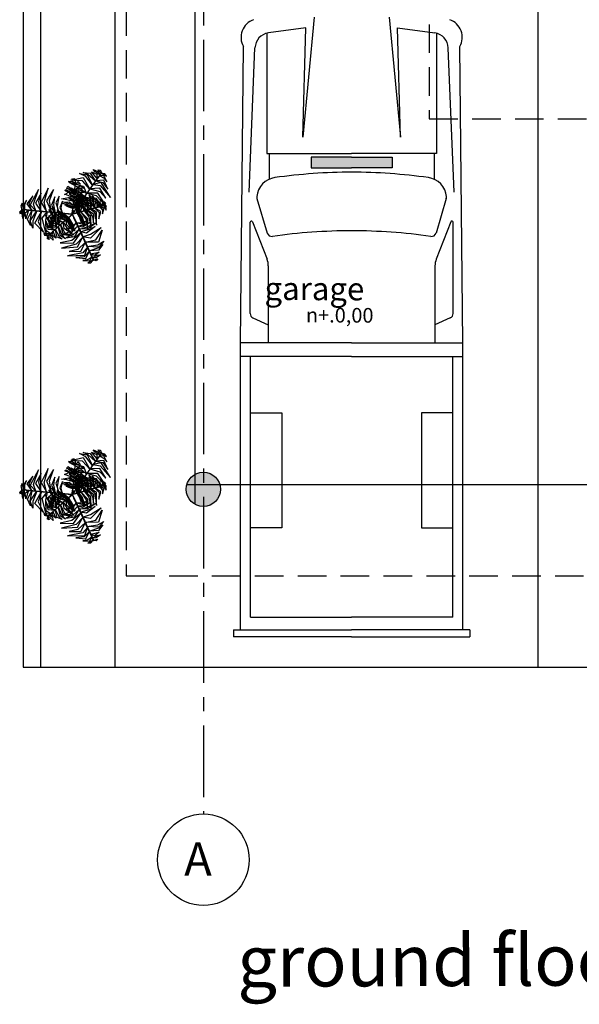
# Model space of a CAD drawing. Units: metres. Extents: x 122 to 372, y 404 to 497.
# Drawn here: x 195 to 200, y 410 to 419 of the extents above; entities that cross this region are included whole.
import ezdxf

# ---------------------------------------------------------------- set-up
doc = ezdxf.new("R2010")
doc.units = ezdxf.units.M
for name, pattern in [('CENTER', [2, 1.25, -0.25, 0.25, -0.25]), ('DASHDOTX2', [2, 1, -0.5, 0, -0.5]), ('DASHED', [0.75, 0.5, -0.25])]:
    doc.linetypes.add(name, pattern=pattern)
for name, color, linetype in [('EJES', 6, 'DASHDOTX2'), ('LSTREEDC', 3, 'Continuous'), ('MURO', 8, 'Continuous')]:
    doc.layers.add(name, color=color, linetype=linetype)
doc.layers.add('linea', color=8, linetype='Continuous', lineweight=5)
doc.layers.add('TEXTOS', color=3, linetype='Continuous', lineweight=0)
doc.styles.add('Escrito c', font='swissek.ttf')
doc.styles.add('espacios', font='stylu.ttf', dxfattribs={"height": 0.2})
doc.styles.add('MEDIANOS', font='txt', dxfattribs={"height": 0.3})

# ---------------------------------------------------------------- blocks, each defined once
blk = doc.blocks.new('A3E24B')
at = {"color": 64, "linetype": 'Continuous'}
for points in [[(0.1871, 0.2629, 0.3463), (0.1242, 0.3418, 0.3317), (0.0693, 0.3707, 0.3201), (0.139, 0.3588, 0.334)], [(0.2125, 0.2989, 0.3325), (0.1435, 0.3614, 0.3092), (0.1004, 0.3802, 0.3047), (0.1647, 0.3722, 0.3016)], [(0.23, 0.3237, 0.3183), (0.176, 0.3843, 0.2943), (0.2259, 0.3636, 0.2991)], [(0.253, 0.3562, 0.2907), (0.2108, 0.3841, 0.2796), (0.1918, 0.4066, 0.2651), (0.2348, 0.3872, 0.2677)], [(0.2648, 0.373, 0.2701), (0.2361, 0.4044, 0.2506), (0.2581, 0.4014, 0.2453)], [(0.2655, 0.3738, 0.2681), (0.3147, 0.344, 0.2497), (0.2986, 0.3669, 0.2468)], [(0.1319, 0.1847, 0.338), (0.0754, 0.2342, 0.3254), (-0.0262, 0.2889, 0.3039), (0.1052, 0.2538, 0.3307)], [(0.1626, 0.2283, 0.3426), (0.096, 0.3019, 0.3274), (-0.0103, 0.3076, 0.3065), (0.1004, 0.3345, 0.3272)], [(0.1923, 0.2703, 0.3464), (0.2551, 0.2596, 0.3387), (0.3489, 0.1524, 0.3112), (0.2663, 0.287, 0.3424)], [(0.2175, 0.302, 0.3287), (0.2811, 0.2888, 0.305), (0.3256, 0.2261, 0.3029), (0.2895, 0.3083, 0.2962)], [(0.2533, 0.3489, 0.2944), (0.2916, 0.3267, 0.2793), (0.3175, 0.2946, 0.2808), (0.2891, 0.3501, 0.2655)], [(-0.3302, 0.0291, 0.3464), (-0.3524, 0.0888, 0.3387), (-0.3064, 0.2237, 0.3112), (-0.3817, 0.0848, 0.3424)], [(-0.2815, 0.0227, 0.3425), (-0.3036, 0.1131, 0.3295), (-0.28, 0.1903, 0.3141), (-0.3316, 0.1, 0.3346)], [(-0.2325, 0.0224, 0.3375), (-0.2553, 0.1042, 0.3261), (-0.2185, 0.2357, 0.3001), (-0.2819, 0.1066, 0.3284)], [(-0.186, 0.0159, 0.3337), (-0.2049, 0.1194, 0.3183), (-0.1701, 0.2246, 0.297), (-0.2339, 0.1198, 0.3212)], [(0.0867, 0.1207, 0.3167), (0.0526, 0.1601, 0.3166), (-0.0363, 0.2285, 0.2932), (0.0438, 0.1895, 0.3295)], [(0.0675, 0.0936, 0.2834), (0.0403, 0.1311, 0.2875), (-0.0248, 0.1841, 0.2723), (0.0553, 0.1408, 0.3057)], [(0.1024, 0.143, 0.3335), (0.0318, 0.2109, 0.3176), (-0.0085, 0.2375, 0.309), (0.0844, 0.1974, 0.3283)], [(0.1376, 0.189, 0.3375), (0.2198, 0.1678, 0.3261), (0.3153, 0.0703, 0.3001), (0.2352, 0.1896, 0.3284)], [(0.1624, 0.2313, 0.3425), (0.2517, 0.2052, 0.3295), (0.3068, 0.1461, 0.3141), (0.2544, 0.236, 0.3346)], [(-0.4565, 0.0407, 0.2681), (-0.4552, 0.0983, 0.2497), (-0.4671, 0.0729, 0.2468)], [(-0.4288, 0.0426, 0.2944), (-0.4288, 0.0869, 0.2793), (-0.4139, 0.1254, 0.2808), (-0.4478, 0.0731, 0.2655)], [(-0.3703, 0.035, 0.3287), (-0.3907, 0.0968, 0.305), (-0.3586, 0.1666, 0.3029), (-0.4118, 0.0943, 0.2962)], [(-0.15, 0.0126, 0.3178), (-0.1664, 0.0827, 0.3234), (-0.1561, 0.157, 0.3013), (-0.1882, 0.0805, 0.346)], [(-0.1168, 0.0076, 0.2847), (-0.1313, 0.0686, 0.2899), (-0.1187, 0.1624, 0.2624), (-0.1466, 0.1009, 0.3004)], [(-0.0869, 0.0069, 0.2544), (-0.0981, 0.0566, 0.2579), (-0.0874, 0.1175, 0.2375), (-0.1122, 0.0601, 0.2718)], [(0.0501, 0.069, 0.2533), (0.0248, 0.1092, 0.2606), (-0.0235, 0.1553, 0.254), (0.0356, 0.1205, 0.2766)], [(0.067, 0.0962, 0.2847), (0.127, 0.0783, 0.2899), (0.202, 0.0204, 0.2624), (0.1626, 0.0753, 0.3004)], [(0.0879, 0.1224, 0.3178), (0.1567, 0.1016, 0.3234), (0.216, 0.0556, 0.3013), (0.1658, 0.1216, 0.346)], [(0.1088, 0.152, 0.3337), (0.2078, 0.1166, 0.3183), (0.2815, 0.0339, 0.297), (0.2226, 0.1415, 0.3212)], [(-0.4554, 0.0406, 0.2701), (-0.4683, 0, 0.2506), (-0.4767, 0.0205, 0.2453)], [(-0.435, 0.0387, 0.2907), (-0.4381, -0.0117, 0.2796), (-0.4481, -0.0395, 0.2651), (-0.4528, 0.0074, 0.2677)], [(-0.3954, 0.0351, 0.3183), (-0.4209, -0.042, 0.2943), (-0.4279, 0.0116, 0.2991)], [(-0.3651, 0.0323, 0.3325), (-0.3848, -0.0587, 0.3092), (-0.3794, -0.1054, 0.3047), (-0.4047, -0.0457, 0.3016)], [(-0.3212, 0.0283, 0.3463), (-0.3581, -0.0656, 0.3317), (-0.3557, -0.1276, 0.3201), (-0.3802, -0.0613, 0.334)], [(-0.279, 0.0244, 0.3426), (-0.3095, -0.07, 0.3274), (-0.2612, -0.165, 0.3065), (-0.3399, -0.0826, 0.3272)], [(-0.2259, 0.0196, 0.338), (-0.2406, -0.0541, 0.3254), (-0.2372, -0.1694, 0.3039), (-0.2725, -0.038, 0.3307)], [(-0.175, 0.0149, 0.3335), (-0.1985, -0.0802, 0.3176), (-0.2014, -0.1284, 0.309), (-0.2132, -0.0279, 0.3283)], [(-0.1479, 0.0124, 0.3167), (-0.165, -0.0367, 0.3166), (-0.1798, -0.148, 0.2932), (-0.186, -0.0591, 0.3295)], [(-0.1148, 0.0094, 0.2834), (-0.1338, -0.0329, 0.2875), (-0.1471, -0.1158, 0.2723), (-0.1496, -0.0248, 0.3057)], [(-0.0849, 0.0066, 0.2533), (-0.107, -0.0354, 0.2606), (-0.1228, -0.1002, 0.254), (-0.1222, -0.0318, 0.2766)], [(0.0514, 0.0707, 0.2544), (0.1, 0.0554, 0.2579), (0.1474, 0.0158, 0.2375), (0.1102, 0.066, 0.2718)], [(0.0375, -0.081, 0.2544), (0, -0.1155, 0.2579), (-0.0581, -0.1367, 0.2375), (0.004, -0.1295, 0.2718)], [(0.0366, -0.0791, 0.2533), (0.0841, -0.0772, 0.2606), (0.1482, -0.0585, 0.254), (0.0886, -0.0922, 0.2766)], [(0.0492, -0.1064, 0.2834), (0.0954, -0.1017, 0.2875), (0.1738, -0.0717, 0.2723), (0.0962, -0.1194, 0.3057)], [(0.0632, -0.1366, 0.3167), (0.1143, -0.1268, 0.3166), (0.218, -0.084, 0.2932), (0.1441, -0.1338, 0.3295)], [(0.0792, -0.1713, 0.3337), (-0.0009, -0.2394, 0.3183), (-0.1094, -0.2619, 0.297), (0.0132, -0.2647, 0.3212)], [(0.0518, -0.1073, 0.2847), (0.0062, -0.1503, 0.2899), (-0.0813, -0.1863, 0.2624), (-0.0141, -0.1797, 0.3004)], [(0.064, -0.1385, 0.3178), (0.0116, -0.1877, 0.3234), (-0.0579, -0.216, 0.3013), (0.0244, -0.2055, 0.346)], [(0.0746, -0.1613, 0.3335), (0.1687, -0.1341, 0.3176), (0.2119, -0.1125, 0.309), (0.1307, -0.173, 0.3283)], [(0.096, -0.2077, 0.338), (0.1671, -0.1836, 0.3254), (0.2653, -0.1229, 0.3039), (0.1691, -0.2192, 0.3307)], [(0.1183, -0.2562, 0.3426), (0.2154, -0.2353, 0.3274), (0.2735, -0.146, 0.3065), (0.2414, -0.2553, 0.3272)], [(0.0968, -0.2149, 0.3375), (0.0374, -0.2755, 0.3261), (-0.0949, -0.3094, 0.3001), (0.0486, -0.2997, 0.3284)], [(0.1211, -0.2574, 0.3425), (0.0539, -0.3217, 0.3295), (-0.0249, -0.3399, 0.3141), (0.0791, -0.3395, 0.3346)], [(0.1361, -0.2946, 0.3463), (0.2358, -0.2796, 0.3317), (0.2884, -0.2465, 0.3201), (0.2432, -0.3009, 0.334)], [(0.1399, -0.3028, 0.3464), (0.0993, -0.3519, 0.3387), (-0.0405, -0.3795, 0.3112), (0.1174, -0.3753, 0.3424)], [(0.1548, -0.3405, 0.3287), (0.1115, -0.389, 0.305), (0.035, -0.3962, 0.3029), (0.1242, -0.406, 0.2962)], [(0.1545, -0.3346, 0.3325), (0.2432, -0.3062, 0.3092), (0.281, -0.2782, 0.3047), (0.2419, -0.3299, 0.3016)], [(0.1673, -0.3622, 0.3183), (0.2468, -0.3458, 0.2943), (0.2039, -0.3786, 0.2991)], [(0.1774, -0.3949, 0.2944), (0.1391, -0.4171, 0.2793), (0.0983, -0.4234, 0.2808), (0.1606, -0.4266, 0.2655)], [(0.193, -0.418, 0.2681), (0.1425, -0.4457, 0.2497), (0.1704, -0.4432, 0.2468)], [(0.1839, -0.3983, 0.2907), (0.2292, -0.3758, 0.2796), (0.2582, -0.3706, 0.2651), (0.2199, -0.3981, 0.2677)], [(0.1925, -0.417, 0.2701), (0.2342, -0.4078, 0.2506), (0.2206, -0.4254, 0.2453)]]:
    blk.add_3dface(points, dxfattribs=at)
at = {"color": 72, "linetype": 'Continuous'}
for points in [[(0.2428, 0.3417, 0.3077), (0.2459, 0.3417, 0.3077), (0.2723, 0.3792, 0.2618), (0.2693, 0.3792, 0.2618)], [(0.0265, 0.2589, 0.6136), (0.0296, 0.2589, 0.6136), (0.0345, 0.3088, 0.6002), (0.0315, 0.3088, 0.6002)], [(0.096, 0.1338, 0.332), (0.0991, 0.1338, 0.332), (0.1967, 0.2721, 0.3469), (0.1936, 0.2721, 0.3469)], [(0.1937, 0.2722, 0.3472), (0.1968, 0.2722, 0.3472), (0.2459, 0.3417, 0.3075), (0.2428, 0.3417, 0.3075)], [(0.0083, 0.0737, 0.5287), (0.0114, 0.0737, 0.5287), (0.0223, 0.1845, 0.6067), (0.0192, 0.1845, 0.6067)], [(0.0192, 0.1845, 0.607), (0.0223, 0.1845, 0.607), (0.0296, 0.2589, 0.6135), (0.0266, 0.2589, 0.6135)], [(0.0221, 0.0292, 0.204), (0.0252, 0.0292, 0.204), (0.0991, 0.1339, 0.3321), (0.096, 0.1339, 0.3321)], [(0.0442, 0.0114, 0.3377), (0.0442, 0.0478, 0.35), (0.0393, 0.1012, 0.3494), (0.0488, 0.0472, 0.3673)], [(0.0527, 0.0137, 0.3706), (0.0518, 0.0499, 0.3794), (0.0437, 0.1172, 0.3711), (0.0572, 0.0459, 0.3986)], [(0.0621, 0.0163, 0.4069), (0.0597, 0.0576, 0.4119), (0.0479, 0.1474, 0.3975), (0.0622, 0.0783, 0.4284)], [(0.0738, 0.0195, 0.4295), (0.0691, 0.0986, 0.4244), (0.0612, 0.1365, 0.4178), (0.0887, 0.0619, 0.4395)], [(0.1062, 0.0285, 0.453), (0.1004, 0.0888, 0.4475), (0.075, 0.1769, 0.427), (0.1233, 0.0843, 0.4644)], [(0.14, 0.0378, 0.4776), (0.1398, 0.1181, 0.4757), (0.0908, 0.1794, 0.4385), (0.156, 0.1353, 0.4873)], [(0.1669, 0.0452, 0.4971), (0.1707, 0.1266, 0.4982), (0.1568, 0.1739, 0.487), (0.1853, 0.1288, 0.5088)], [(0.2017, 0.0548, 0.5051), (0.1985, 0.1306, 0.4935), (0.184, 0.1649, 0.4866), (0.2178, 0.1267, 0.4966)], [(0.2274, 0.0619, 0.5075), (0.2321, 0.1288, 0.4982), (0.2494, 0.0899, 0.5062)], [(0.2646, 0.0722, 0.5042), (0.2571, 0.112, 0.4959), (0.2616, 0.137, 0.4888), (0.2764, 0.1026, 0.4942)], [(0.2862, 0.0781, 0.4982), (0.291, 0.114, 0.4883), (0.3041, 0.1013, 0.4888)], [(-0.4174, 0.0371, 0.3077), (-0.4143, 0.0371, 0.3077), (-0.4599, 0.0413, 0.2618), (-0.463, 0.0413, 0.2618)], [(-0.3326, 0.0294, 0.3472), (-0.3295, 0.0294, 0.3472), (-0.4142, 0.0371, 0.3075), (-0.4173, 0.0371, 0.3075)], [(-0.1639, 0.0139, 0.332), (-0.1608, 0.0139, 0.332), (-0.3294, 0.0294, 0.3469), (-0.3325, 0.0294, 0.3469)], [(-0.0845, -0.0747, 0.4554), (-0.1458, -0.0443, 0.4595), (-0.2123, 0.0403, 0.4317), (-0.1588, -0.056, 0.4718)], [(-0.0602, -0.0554, 0.4341), (-0.1333, -0.0121, 0.4347), (-0.1842, 0.0582, 0.4099), (-0.1462, -0.026, 0.4482)], [(-0.0364, 0.0022, 0.204), (-0.0333, 0.0022, 0.204), (-0.1609, 0.0139, 0.3321), (-0.1639, 0.0139, 0.3321)], [(-0.0463, -0.043, 0.4085), (-0.0926, -0.0112, 0.4215), (-0.1374, 0.0292, 0.4048), (-0.0948, -0.0176, 0.4458)], [(-0.0378, -0.0375, 0.3722), (-0.0782, -0.0099, 0.3838), (-0.1347, 0.0411, 0.3631), (-0.1008, 0.0029, 0.3983)], [(-0.0324, -0.0307, 0.3393), (-0.0653, -0.0079, 0.348), (-0.1016, 0.0257, 0.3318), (-0.0698, -0.0096, 0.3634)], [(-0.0364, 0.0022, 0.204), (-0.0333, 0.0022, 0.204), (0.0037, -0.0011, 0.05), (0.0006, -0.0011, 0.05)], [(0.0221, 0.0292, 0.204), (0.0252, 0.0292, 0.204), (0.0037, -0.0011, 0.05), (0.0006, -0.0011, 0.05)], [(0.0307, 0.0076, 0.2841), (0.0338, 0.0076, 0.2841), (0.0045, -0.0004, 0.1116), (0.0014, -0.0004, 0.1116)], [(0.0046, 0.0364, 0.3888), (0.0077, 0.0364, 0.3888), (0.0047, 0.0062, 0.2163), (0.0016, 0.0062, 0.2163)], [(0.0046, 0.0364, 0.3888), (0.0077, 0.0364, 0.3888), (0.0114, 0.0737, 0.5288), (0.0083, 0.0737, 0.5288)], [(0.0307, 0.0076, 0.2841), (0.0338, 0.0076, 0.2841), (0.07, 0.0176, 0.424), (0.0669, 0.0176, 0.424)], [(0.0452, 0.0116, 0.3393), (0.0646, -0.0233, 0.348), (0.0822, -0.0696, 0.3318), (0.0693, -0.0238, 0.3634)], [(0.053, 0.0154, 0.3722), (0.077, -0.0272, 0.3838), (0.1051, -0.098, 0.3631), (0.0916, -0.0488, 0.3983)], [(0.0631, 0.0166, 0.4085), (0.0905, -0.0325, 0.4215), (0.1127, -0.0885, 0.4048), (0.0953, -0.0277, 0.4458)], [(0.0669, 0.0176, 0.424), (0.07, 0.0176, 0.424), (0.1773, 0.0472, 0.502), (0.1742, 0.0472, 0.502)], [(0.081, 0.0215, 0.4341), (0.1274, -0.0497, 0.4347), (0.1419, -0.1353, 0.4099), (0.1451, -0.043, 0.4482)], [(0.1114, 0.0281, 0.4554), (0.1528, -0.0264, 0.4595), (0.1749, -0.1317, 0.4317), (0.1697, -0.0217, 0.4718)], [(0.1412, 0.0397, 0.4784), (0.1851, -0.0211, 0.4815), (0.1968, -0.0835, 0.4642), (0.1976, -0.0048, 0.4957)], [(0.1729, 0.0469, 0.5008), (0.2065, 0.0085, 0.5064), (0.2241, -0.1016, 0.474), (0.2229, 0.0185, 0.5205)], [(0.1742, 0.0472, 0.5022), (0.1773, 0.0472, 0.5022), (0.2494, 0.0671, 0.5088), (0.2463, 0.0671, 0.5088)], [(0.2072, 0.0545, 0.5047), (0.2463, 0.0158, 0.4987), (0.2455, -0.0446, 0.4869), (0.2627, 0.024, 0.5008)], [(0.2463, 0.0671, 0.5089), (0.2494, 0.0671, 0.5089), (0.2976, 0.0804, 0.4955), (0.2946, 0.0804, 0.4955)], [(0.2602, 0.0673, 0.5045), (0.2781, 0.0356, 0.4957), (0.2785, 0.0028, 0.4921), (0.292, 0.0523, 0.4932)], [(0.2878, 0.0785, 0.4972), (0.3097, 0.0369, 0.4861), (0.3116, 0.0593, 0.4879)], [(-0.1313, -0.1188, 0.5008), (-0.1784, -0.0993, 0.5064), (-0.243, -0.0085, 0.474), (-0.1887, -0.1156, 0.5205)], [(-0.1587, -0.1409, 0.5047), (-0.2109, -0.1236, 0.4987), (-0.2369, -0.0691, 0.4869), (-0.2219, -0.1381, 0.5008)], [(-0.106, -0.0984, 0.4784), (-0.1724, -0.0633, 0.4815), (-0.2106, -0.0126, 0.4642), (-0.1764, -0.0835, 0.4957)], [(-0.0492, -0.0456, 0.424), (-0.0462, -0.0456, 0.424), (-0.1292, -0.1197, 0.502), (-0.1323, -0.1197, 0.502)], [(-0.0796, -0.0728, 0.453), (-0.0477, -0.1243, 0.4475), (0.0141, -0.192, 0.427), (-0.0703, -0.1305, 0.4644)], [(-0.0546, -0.0504, 0.4295), (-0.0153, -0.1192, 0.4244), (0.0086, -0.1497, 0.4178), (-0.0492, -0.095, 0.4395)], [(-0.0212, -0.0207, 0.2841), (-0.0182, -0.0207, 0.2841), (-0.0462, -0.0456, 0.424), (-0.0492, -0.0456, 0.424)], [(-0.0455, -0.0423, 0.4069), (-0.0251, -0.0783, 0.4119), (0.0253, -0.1536, 0.3975), (-0.0182, -0.098, 0.4284)], [(-0.0382, -0.0359, 0.3706), (-0.0214, -0.0679, 0.3794), (0.0157, -0.1246, 0.3711), (-0.0281, -0.0667, 0.3986)], [(-0.0317, -0.03, 0.3377), (-0.0155, -0.0626, 0.35), (0.0126, -0.1084, 0.3494), (-0.0199, -0.0642, 0.3673)], [(-0.0212, -0.0207, 0.2841), (-0.0182, -0.0207, 0.2841), (0.0045, -0.0004, 0.1116), (0.0014, -0.0004, 0.1116)], [(0.0162, -0.0349, 0.204), (0.0193, -0.0349, 0.204), (0.0037, -0.0011, 0.05), (0.0006, -0.0011, 0.05)], [(0.0162, -0.0349, 0.204), (0.0193, -0.0349, 0.204), (0.073, -0.1512, 0.3321), (0.0699, -0.1512, 0.3321)], [(-0.2202, -0.1982, 0.4972), (-0.2583, -0.1706, 0.4861), (-0.2501, -0.1915, 0.4879)], [(-0.2006, -0.1759, 0.5045), (-0.2306, -0.1554, 0.4957), (-0.2455, -0.1261, 0.4921), (-0.2356, -0.1765, 0.4932)], [(-0.1881, -0.1695, 0.5089), (-0.185, -0.1695, 0.5089), (-0.2224, -0.2028, 0.4955), (-0.2255, -0.2028, 0.4955)], [(-0.1323, -0.1197, 0.5022), (-0.1292, -0.1197, 0.5022), (-0.185, -0.1695, 0.5088), (-0.1881, -0.1695, 0.5088)], [(-0.1735, -0.1565, 0.5075), (-0.148, -0.2186, 0.4982), (-0.1808, -0.1913, 0.5062)], [(-0.1536, -0.1387, 0.5051), (-0.1171, -0.2053, 0.4935), (-0.089, -0.2296, 0.4866), (-0.1361, -0.2104, 0.4966)], [(-0.1266, -0.1147, 0.4971), (-0.094, -0.1894, 0.4982), (-0.0605, -0.2256, 0.487), (-0.1061, -0.1978, 0.5088)], [(-0.1058, -0.0961, 0.4776), (-0.07, -0.168, 0.4757), (0.0011, -0.2013, 0.4385), (-0.077, -0.1906, 0.4873)], [(0.0699, -0.1512, 0.332), (0.0729, -0.1512, 0.332), (0.1438, -0.3049, 0.3469), (0.1408, -0.3049, 0.3469)], [(-0.219, -0.1971, 0.4982), (-0.2074, -0.2314, 0.4883), (-0.2248, -0.2258, 0.4888)], [(-0.2023, -0.1822, 0.5042), (-0.1779, -0.2146, 0.4959), (-0.1709, -0.239, 0.4888), (-0.1994, -0.2147, 0.4942)], [(0.1408, -0.305, 0.3472), (0.1439, -0.305, 0.3472), (0.1795, -0.3822, 0.3075), (0.1765, -0.3822, 0.3075)], [(0.1765, -0.3823, 0.3077), (0.1796, -0.3823, 0.3077), (0.1988, -0.4239, 0.2618), (0.1957, -0.4239, 0.2618)]]:
    blk.add_3dface(points, dxfattribs=at)
at = {"color": 70, "linetype": 'Continuous'}
for points in [[(0.0284, 0.2779, 0.6089), (-0.0115, 0.2852, 0.6007), (-0.0332, 0.2983, 0.5936), (0.0042, 0.2999, 0.5989)], [(0.0306, 0.3002, 0.6029), (-0.0012, 0.3175, 0.5931), (0.0154, 0.3252, 0.5935)], [(0.0314, 0.272, 0.6092), (0.0674, 0.2774, 0.6004), (0.0779, 0.2712, 0.5968), (0.0568, 0.2963, 0.5979)], [(0.0157, 0.1492, 0.5823), (-0.0593, 0.1779, 0.5804), (-0.0686, 0.1793, 0.5432), (-0.0291, 0.1992, 0.592)], [(0.0184, 0.177, 0.6018), (-0.0562, 0.2098, 0.6029), (-0.0649, 0.2138, 0.5917), (-0.053, 0.2242, 0.6135)], [(0.022, 0.2129, 0.6098), (-0.0499, 0.2371, 0.5982), (-0.0467, 0.236, 0.5913), (-0.0394, 0.2538, 0.6014)], [(0.0143, 0.151, 0.5831), (0.0869, 0.1701, 0.5862), (0.1067, 0.1636, 0.569), (0.0762, 0.1877, 0.6004)], [(0.0191, 0.1832, 0.6055), (0.0669, 0.2007, 0.6111), (0.1082, 0.2002, 0.5787), (0.0635, 0.2197, 0.6252)], [(0.0243, 0.2179, 0.6094), (0.0744, 0.2406, 0.6034), (0.1053, 0.2356, 0.5916), (0.0727, 0.2587, 0.6056)], [(0.0122, 0.1143, 0.5577), (-0.0462, 0.1306, 0.5522), (-0.0971, 0.1385, 0.5317), (-0.0337, 0.1504, 0.5691)], [(0.0078, 0.0688, 0.5116), (-0.0316, 0.0814, 0.5166), (-0.0922, 0.1, 0.5022), (-0.0501, 0.0912, 0.5331)], [(0.0089, 0.0809, 0.5342), (-0.0665, 0.1049, 0.5291), (-0.0773, 0.1085, 0.5225), (-0.0252, 0.1101, 0.5443)], [(0.0097, 0.0884, 0.5388), (0.0929, 0.106, 0.5394), (0.1352, 0.0937, 0.5146), (0.0929, 0.1249, 0.5529)], [(0.0145, 0.119, 0.5601), (0.0802, 0.1381, 0.5643), (0.1437, 0.1259, 0.5365), (0.0819, 0.1556, 0.5765)], [(0.0068, 0.0591, 0.4753), (-0.0273, 0.0713, 0.4841), (-0.0655, 0.0852, 0.4759), (-0.0216, 0.0749, 0.5033)], [(0.0059, 0.0503, 0.4424), (-0.028, 0.0634, 0.4547), (-0.0522, 0.0754, 0.4541), (-0.0258, 0.0675, 0.472)], [(0.0053, 0.06, 0.477), (0.0263, 0.067, 0.4885), (0.1024, 0.0678, 0.4679), (0.0516, 0.073, 0.5031)], [(0.006, 0.0513, 0.444), (0.0181, 0.0569, 0.4527), (0.0677, 0.0567, 0.4365), (0.0204, 0.0611, 0.4681)], [(0.0079, 0.0698, 0.5132), (0.0361, 0.0778, 0.5262), (0.0963, 0.0784, 0.5096), (0.0333, 0.084, 0.5505)]]:
    blk.add_3dface(points, dxfattribs=at)

msp = doc.modelspace()

# ---------------------------------------------------------------- hatches: boundary and pattern name
at = {"layer": 'MURO', "linetype": 'Continuous'}
msp.add_hatch(color=256, dxfattribs=at).paths.add_polyline_path([(196.1592, 414.5446, 1), (196.4592, 414.5446, 1)])

# ---------------------------------------------------------------- linework, layer by layer
at = {"layer": 'EJES', "linetype": 'CENTER', "ltscale": 0.5}
msp.add_line((196.3092, 433.4772), (196.3092, 411.7037), dxfattribs=at)
at = {"layer": 'EJES', "linetype": 'Continuous'}
msp.add_circle((196.3092, 411.3037), 0.4, dxfattribs=at)
at = {"layer": 'MURO', "linetype": 'Continuous'}
for p, q in [((194.7342, 437.9123), (194.7342, 412.9873)), ((194.8842, 437.7623), (194.8842, 412.9873)), ((195.5342, 432.6123), (195.5342, 412.9873)), ((196.2342, 419.1373), (196.2342, 414.4147)), ((199.2342, 418.9873), (199.2342, 412.9873)), ((197.2786, 418.6759), (197.1779, 417.6251)), ((197.9323, 418.6759), (198.033, 417.6251)), ((196.8648, 418.5346), (196.8648, 417.4815)), ((197.2037, 418.5823), (196.8772, 418.5369)), ((197.1779, 417.6251), (197.2037, 418.5823)), ((198.033, 417.6251), (198.0072, 418.5823)), ((198.0072, 418.5823), (198.3337, 418.5369)), ((198.3461, 418.5346), (198.3461, 417.4815)), ((196.6337, 415.8246), (196.6585, 418.4186)), ((196.7101, 417.1447), (196.7602, 418.4078)), ((198.5008, 417.1447), (198.4507, 418.4078)), ((198.5772, 415.8246), (198.5524, 418.4186)), ((196.8648, 417.4815), (197.6054, 417.4815)), ((196.8837, 417.4815), (196.8837, 417.257)), ((198.3461, 417.4815), (197.6054, 417.4815)), ((198.3272, 417.4815), (198.3272, 417.257)), ((197.2508, 417.4518), (197.2508, 417.3574)), ((197.6054, 417.4518), (197.2508, 417.4518)), ((197.6054, 417.4518), (197.9601, 417.4518)), ((197.9601, 417.4518), (197.9601, 417.3574)), ((197.2508, 417.3574), (197.6054, 417.3574)), ((197.9601, 417.3574), (197.6054, 417.3574)), ((196.7775, 417.0899), (196.8674, 416.7869)), ((198.4334, 417.0899), (198.3435, 416.7869)), ((196.7179, 416.0832), (196.7179, 416.8807)), ((196.7388, 416.8847), (196.866, 416.5582)), ((198.4721, 416.8847), (198.3449, 416.5582)), ((198.493, 416.0832), (198.493, 416.8807)), ((196.8768, 416.5009), (196.8768, 415.8257)), ((198.3341, 416.5009), (198.3341, 415.8257)), ((196.7426, 416.045), (196.8768, 415.9845)), ((198.4683, 416.045), (198.3341, 415.9845)), ((197.6054, 415.8257), (196.6337, 415.8257)), ((196.6337, 413.3137), (196.6337, 415.8246)), ((197.6054, 415.8257), (198.5772, 415.8257)), ((198.5772, 413.3137), (198.5772, 415.8246)), ((197.6054, 415.7074), (196.6337, 415.7074)), ((196.72, 413.4268), (196.72, 415.7074)), ((197.6054, 415.7074), (198.5772, 415.7074)), ((198.4909, 413.4268), (198.4909, 415.7074)), ((196.72, 415.2122), (196.996, 415.2122)), ((196.996, 415.2122), (196.996, 414.2064)), ((198.2149, 415.2122), (198.2149, 414.2064)), ((198.4909, 415.2122), (198.2149, 415.2122)), ((196.1654, 414.5873), (204.8592, 414.5873)), ((196.996, 414.2064), (196.72, 414.2064)), ((198.2149, 414.2064), (198.4909, 414.2064)), ((196.72, 413.4268), (197.6054, 413.4268)), ((198.4909, 413.4268), (197.6054, 413.4268)), ((196.572, 413.3137), (196.572, 413.2547)), ((196.572, 413.3137), (197.6054, 413.3137)), ((197.6054, 413.2547), (196.572, 413.2547)), ((198.6389, 413.3137), (197.6054, 413.3137)), ((197.6054, 413.2547), (198.6389, 413.2547)), ((198.6389, 413.3137), (198.6389, 413.2547)), ((194.7342, 412.9873), (204.8592, 412.9873))]:
    msp.add_line(p, q, dxfattribs=at)
at = {"layer": 'MURO', "linetype": 'DASHED', "ltscale": 0.5}
for p, q in [((195.6342, 419.1373), (195.6342, 413.7873)), ((198.2842, 418.9873), (198.2842, 417.7873)), ((198.2842, 417.7873), (202.2042, 417.7873)), ((195.6342, 413.7873), (202.0342, 413.7873))]:
    msp.add_line(p, q, dxfattribs=at)
at = {"layer": 'MURO', "linetype": 'Continuous'}
msp.add_circle((196.3092, 414.5446), 0.15, dxfattribs=at)
for centre, radius, start, end in [((196.8024, 418.4981), 0.1644, 109.25335, 208.91165), ((198.4085, 418.4981), 0.1644, 331.08835, 70.74665), ((196.8959, 418.4024), 0.1358, 97.91818, 177.73004), ((198.315, 418.4024), 0.1358, 2.26996, 82.08182), ((197.6054, 412.4931), 4.8255, 90, 97.99597), ((197.6054, 412.4931), 4.8255, 82.00403, 90), ((196.9599, 417.0886), 0.1848, 97.99597, 174.68764), ((198.251, 417.0886), 0.1848, 5.31235, 82.00403), ((196.8177, 417.1019), 0.0419, 174.68764, 196.52429), ((198.3932, 417.1019), 0.0419, 343.47572, 5.31235), ((196.7287, 416.8807), 0.0108, 21.29067, 179.99999), ((198.4822, 416.8807), 0.0108, 0, 158.70933), ((196.9076, 416.7988), 0.0419, 196.52429, 278.09628), ((197.6054, 411.8932), 4.9131, 90, 98.09629), ((197.6054, 411.8932), 4.9131, 81.90371, 90), ((198.3033, 416.7988), 0.0419, 261.90372, 343.47572), ((196.7191, 416.5009), 0.1577, 0, 21.29067), ((198.4918, 416.5009), 0.1577, 158.70933, 179.99999), ((196.7598, 416.0832), 0.0419, 179.99999, 245.73447), ((198.4511, 416.0832), 0.0419, 294.26554, 0)]:
    msp.add_arc(centre, radius, start, end, dxfattribs=at)
for points in [[(197.6054, 417.4518), (197.6054, 417.3574), (197.2508, 417.4518), (197.2508, 417.3574)], [(197.6054, 417.4518), (197.6054, 417.3574), (197.9601, 417.4518), (197.9601, 417.3574)]]:
    msp.add_solid(points, dxfattribs=at)

# ---------------------------------------------------------------- block references
at = {"layer": 'LSTREEDC', "xscale": 0.9600000000000364, "yscale": 0.9600000000000364, "zscale": 0.7200000000000001}
for p in [(195.1605, 416.9526, -0.1766), (195.1605, 414.5007, -0.1766)]:
    msp.add_blockref('A3E24B', p, dxfattribs=at)

# ---------------------------------------------------------------- texts
at = {"layer": 'EJES', "linetype": 'Continuous', "style": 'Escrito c'}
msp.add_text('A', height=0.2916, dxfattribs=at).set_placement((196.1407, 411.1636))
at = {"layer": 'linea', "insert": (200.1828, 410.6542), "char_height": 0.45, "width": 13.575, "attachment_point": 3, "rotation": 0.2, "style": 'MEDIANOS'}
msp.add_mtext('ground floor', dxfattribs=at)
at = {"layer": 'TEXTOS', "style": 'espacios'}
for s, height, p in [('garage', 0.2, (196.8435, 416.2012)), ('n+.0,00', 0.128, (197.2051, 416.0049))]:
    msp.add_text(s, height=height, rotation=359.76607, dxfattribs=at).set_placement(p)

doc.saveas('drawing.dxf')
